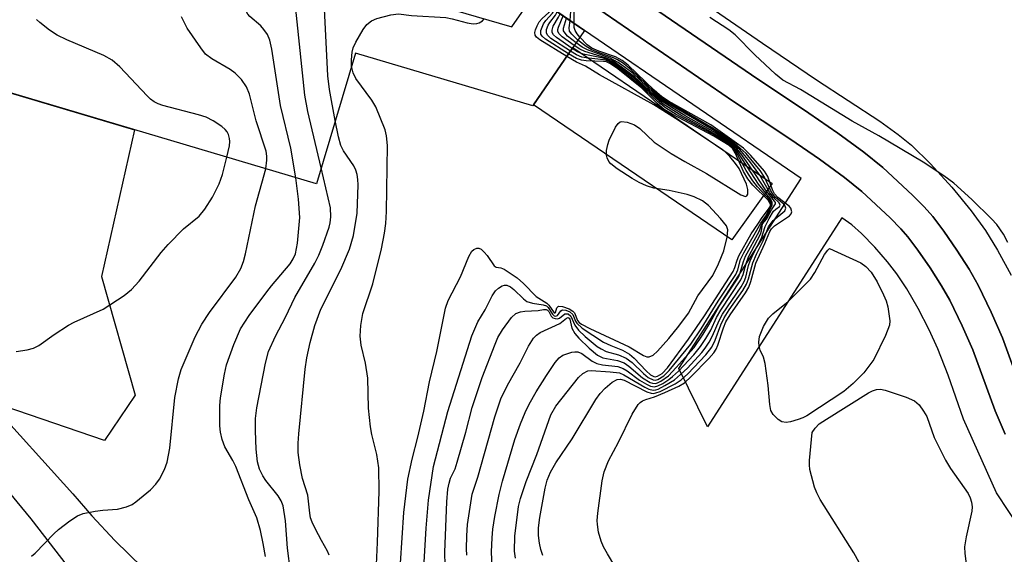
# Model space of a CAD drawing. Units: inches. Extents: x 1177768 to 1183768, y 509460 to 513460.
# Drawn here: x 1179675 to 1179858, y 511856 to 511955 of the extents above; entities that cross this region are included whole.
import ezdxf

# ---------------------------------------------------------------- set-up
doc = ezdxf.new("R2010")
doc.units = ezdxf.units.IN
doc.header["$MEASUREMENT"] = 0
for name, color, linetype in [('BLDG-Footprint', 5, 'Continuous'), ('CULTRL-Pad', 6, 'Continuous'), ('TRANS-Driveway', 251, 'Continuous'), ('TRANS-Non Street Sidewalk', 7, 'Continuous'), ('Undefined', 1, 'Continuous')]:
    doc.layers.add(name, color=color, linetype=linetype)

msp = doc.modelspace()

# ---------------------------------------------------------------- linework, layer by layer
at = {"layer": 'BLDG-Footprint', "elevation": 308.98}
msp.add_lwpolyline([(1179631.6, 512071.24), (1179684.31, 512015.62), (1179731.39, 511974.99), (1179751.52, 511958.24), (1179766.64, 511953.81), (1179770.63, 511959.64), (1179780.11, 511953.15), (1179770.53, 511939.16), (1179737.62, 511948.96), (1179730.41, 511924.71), (1179540.27, 511981.31), (1179564.24, 512062.13), (1179606.64, 512049.47)], close=True, dxfattribs=at)
at = {"layer": 'CULTRL-Pad'}
msp.add_lwpolyline([(1179814.92, 511924.81), (1179807.44, 511914.31), (1179770.66, 511939.37), (1179777.95, 511950.01)], close=True, dxfattribs=at)
for points in [[(1179863.31, 511857.03, 0), (1179856.45, 511867.43, 0), (1179850.38, 511881.11, 0), (1179847.52, 511889.24, 0), (1179845.62, 511894.15, 0), (1179844, 511897.67, 0), (1179841.94, 511901.61, 0), (1179839.85, 511905.25, 0), (1179838.03, 511908.05, 0), (1179836.3, 511910.26, 0), (1179833.92, 511912.96, 0), (1179831.44, 511915.52, 0), (1179829.63, 511917.13, 0), (1179827.78, 511918.42, 0), (1179802.93, 511879.69, 0), (1179797.6, 511890.51, 0), (1179820.24, 511925.71, 0), (1179780.09, 511953.12, 0), (1179780.11, 511953.15, 0), (1179773.19, 511957.89, 0), (1179843.31, 512053.07, 0), (1179857.99, 512041.77, 0)], [(1179879.98, 512010.82, 0), (1179842.93, 512035.67, 0), (1179791.51, 511965.69, 0), (1179813.11, 511950.78, 0), (1179823.1, 511944.01, 0), (1179834.83, 511936.33, 0), (1179838.23, 511933.88, 0), (1179840.69, 511931.88, 0), (1179844.22, 511928.43, 0), (1179848.18, 511924.09, 0), (1179851.8, 511919.7, 0), (1179854.44, 511916.06, 0), (1179856.65, 511912.43, 0), (1179859.22, 511907.78, 0)], [(1179861.76, 511884.81, 0), (1179857.61, 511896.18, 0), (1179855.52, 511900.93, 0), (1179853.05, 511905.96, 0), (1179851.38, 511908.89, 0), (1179849.15, 511912.41, 0), (1179846.72, 511915.93, 0), (1179844.65, 511918.65, 0), (1179843.07, 511920.43, 0), (1179840.91, 511922.64, 0), (1179835.42, 511927.75, 0), (1179831.91, 511930.61, 0), (1179827.09, 511934.14, 0), (1179821.7, 511937.85, 0), (1179811.06, 511944.92, 0), (1179785.09, 511962.7, 0)], [(1179781.74, 511957.8, 0), (1179807.74, 511940, 0), (1179818.38, 511932.93, 0), (1179823.66, 511929.3, 0), (1179828.28, 511925.92, 0), (1179831.52, 511923.27, 0), (1179836.77, 511918.39, 0), (1179838.73, 511916.39, 0), (1179840.06, 511914.88, 0), (1179841.91, 511912.45, 0), (1179844.2, 511909.14, 0), (1179846.29, 511905.83, 0), (1179847.81, 511903.17, 0), (1179850.14, 511898.42, 0), (1179852.1, 511893.97, 0), (1179856.24, 511882.63, 0), (1179858.07, 511878.33, 0)]]:
    msp.add_polyline3d(points, dxfattribs=at)
at = {"layer": 'TRANS-Driveway'}
msp.add_lwpolyline([(1179540.27, 511981.31), (1179696.69, 511934.75), (1179690.55, 511907.53), (1179696.8, 511885.57), (1179691.12, 511877.12), (1179672.53, 511883.48), (1179669.68, 511884.45), (1179652.2, 511890.43), (1179646.45, 511892.39), (1179628.82, 511898.42), (1179626.7, 511899.14), (1179625.67, 511899.43), (1179543.48, 511922.27)], dxfattribs=at)
at = {"layer": 'TRANS-Non Street Sidewalk'}
for points in [[(1179785.09, 511962.7, 0), (1179811.06, 511944.92, 0), (1179821.7, 511937.85, 0), (1179827.09, 511934.14, 0), (1179831.91, 511930.61, 0), (1179835.42, 511927.75, 0), (1179840.91, 511922.64, 0), (1179843.07, 511920.43, 0), (1179844.65, 511918.65, 0), (1179846.72, 511915.93, 0), (1179849.15, 511912.41, 0), (1179851.38, 511908.89, 0), (1179853.05, 511905.96, 0), (1179855.52, 511900.93, 0), (1179857.61, 511896.18, 0), (1179861.76, 511884.81, 0)], [(1179858.07, 511878.33, 0), (1179856.24, 511882.63, 0), (1179852.1, 511893.97, 0), (1179850.14, 511898.42, 0), (1179847.81, 511903.17, 0), (1179846.29, 511905.83, 0), (1179844.2, 511909.14, 0), (1179841.91, 511912.45, 0), (1179840.06, 511914.88, 0), (1179838.73, 511916.39, 0), (1179836.77, 511918.39, 0), (1179831.52, 511923.27, 0), (1179828.28, 511925.92, 0), (1179823.66, 511929.3, 0), (1179818.38, 511932.93, 0), (1179807.74, 511940, 0), (1179781.74, 511957.8, 0)], [(1179685.29, 511852.52, 0), (1179677.52, 511862.61, 0), (1179671.76, 511869.61, 0), (1179652.2, 511890.43, 0), (1179669.68, 511884.45, 0), (1179685.24, 511867.27, 0), (1179688.76, 511863.2, 0), (1179693.04, 511858.63, 0), (1179698.23, 511853.51, 0)]]:
    msp.add_polyline3d(points, dxfattribs=at)
at = {"layer": 'Undefined'}
for points, elevation in [([(1179726.57, 511925.85), (1179725.67, 511931.32), (1179723.75, 511939.24), (1179722.12, 511949.67), (1179721.78, 511951.38), (1179721.31, 511952.42), (1179720.67, 511953.36), (1179720.07, 511953.99), (1179718.06, 511955.76), (1179717.69, 511956.2), (1179717.28, 511956.95), (1179713.08, 511968.88), (1179712.59, 511970.56), (1179712.09, 511972.82), (1179711.14, 511982.93), (1179711.12, 511983.8), (1179711.28, 511984.58), (1179711.57, 511984.99), (1179712.24, 511985.41), (1179715.96, 511986.36), (1179717.52, 511986.96)], 284), ([(1179731.28, 511927.67), (1179728.84, 511938.1), (1179728.27, 511941.15), (1179726.25, 511960.13), (1179726.04, 511960.98), (1179725.84, 511961.44), (1179724.71, 511963.19), (1179724.49, 511964.01), (1179724.4, 511964.88), (1179724.13, 511971.76), (1179724.24, 511973.19), (1179724.45, 511973.68), (1179724.97, 511974.33), (1179728.51, 511977.48)], 286), ([(1179733.89, 511936.43), (1179732.81, 511942.22), (1179732.5, 511944.71), (1179731.74, 511960.95), (1179731.72, 511962.13), (1179731.79, 511963), (1179732.01, 511963.84), (1179732.46, 511964.91), (1179732.91, 511965.6), (1179733.32, 511965.95), (1179734.65, 511966.45), (1179740.06, 511967.78)], 288), ([(1179777.42, 511954.99), (1179777.74, 511959.41)], 304), ([(1179778.17, 511954.47), (1179778.16, 511958.93)], 306), ([(1179736.91, 511946.56), (1179736.88, 511947.68), (1179737.01, 511949.12), (1179737.23, 511949.95), (1179737.73, 511951.01), (1179739.07, 511953.31), (1179739.76, 511954.25), (1179740.59, 511954.92), (1179741.63, 511955.38), (1179744.19, 511956.07), (1179745.6, 511956.22), (1179748, 511955.93), (1179754.42, 511955.55), (1179755.55, 511955.32), (1179758.35, 511954.55), (1179759.44, 511954.39), (1179760.15, 511954.44), (1179760.6, 511954.57), (1179761.2, 511954.92), (1179761.53, 511955.31)], 290), ([(1179776.81, 511948.33), (1179771.8, 511951.4), (1179771.19, 511951.91), (1179770.94, 511952.31), (1179770.9, 511952.77), (1179771, 511953.26), (1179771.3, 511954.04), (1179771.71, 511954.78), (1179772.26, 511955.39), (1179773.51, 511956.46), (1179774.11, 511957.25)], 292), ([(1179777.14, 511948.82), (1179772.85, 511951.55), (1179772.24, 511952.07), (1179771.99, 511952.47), (1179772, 511953.14), (1179772.48, 511954.35), (1179772.94, 511955.01), (1179774.19, 511956.34), (1179774.56, 511956.95)], 294), ([(1179777.48, 511949.32), (1179773.89, 511951.69), (1179773.29, 511952.22), (1179773.05, 511952.62), (1179773.08, 511953.34), (1179773.37, 511954.11), (1179773.66, 511954.61), (1179774.72, 511955.99), (1179775.04, 511956.62)], 296), ([(1179777.83, 511949.83), (1179774.93, 511951.83), (1179774.34, 511952.37), (1179774.11, 511952.78), (1179774.09, 511953.22), (1179774.3, 511953.94), (1179775.29, 511955.61), (1179775.57, 511956.26)], 298), ([(1179778.18, 511950.34), (1179775.95, 511951.97), (1179775.39, 511952.52), (1179775.18, 511952.93), (1179775.16, 511953.34), (1179775.26, 511953.79), (1179776.13, 511955.87)], 300), ([(1179713.82, 511929.65), (1179714.29, 511931.75), (1179714.36, 511932.58), (1179714.3, 511933.11), (1179714.09, 511933.89), (1179713.84, 511934.38), (1179713.51, 511934.81), (1179712.88, 511935.34), (1179711.24, 511936.42), (1179709.98, 511937.06), (1179708.56, 511937.5), (1179701.92, 511939.25), (1179701.08, 511939.53), (1179700.34, 511939.91), (1179699.66, 511940.42), (1179699.03, 511941.03), (1179693.99, 511946.42), (1179692.52, 511947.67), (1179691.02, 511948.5), (1179684.14, 511951.42), (1179682.35, 511952.3), (1179680.95, 511953.21), (1179679.12, 511954.63), (1179678.53, 511955.2)], 280), ([(1179721.02, 511927.5), (1179721.24, 511929.11), (1179721.21, 511929.84), (1179721.06, 511930.75), (1179719.25, 511936.42), (1179717.97, 511941.32), (1179717.47, 511942.7), (1179716.52, 511944.06), (1179715.36, 511945.26), (1179714.39, 511945.93), (1179711.02, 511947.87), (1179709.86, 511948.77), (1179708.95, 511949.91), (1179706.43, 511953.56), (1179705.38, 511955.65)], 282), ([(1179778.54, 511950.85), (1179776.96, 511952.1), (1179776.31, 511952.87), (1179776.23, 511953.08), (1179776.22, 511953.55), (1179776.75, 511955.45)], 302), ([(1179778.89, 511951.38), (1179777.76, 511952.44), (1179777.35, 511953.02), (1179777.24, 511953.66), (1179777.42, 511954.99)], 304), ([(1179779.25, 511951.9), (1179778.75, 511952.52), (1179778.35, 511953.16), (1179778.21, 511953.69), (1179778.17, 511954.47)], 306), ([(1179858.58, 511913.82), (1179857.78, 511915.37), (1179856.54, 511917.18), (1179855.58, 511918.26), (1179851.91, 511921.81), (1179848.54, 511924.84), (1179846.7, 511926.21), (1179842.9, 511928.76), (1179834.69, 511933.6), (1179829.73, 511936.33), (1179820.16, 511942.22), (1179816.88, 511943.94), (1179815.53, 511945.04), (1179811.68, 511948.66), (1179808.01, 511952.37), (1179806.83, 511953.25), (1179803.36, 511955.58)], 308), ([(1179762.97, 511853.69), (1179762.89, 511856.49), (1179762.96, 511859.07), (1179763.11, 511860.71), (1179763.5, 511863.03), (1179764.29, 511867.1), (1179764.91, 511869.58), (1179767.21, 511877.32), (1179768.21, 511880.24), (1179769.08, 511882.33), (1179769.85, 511883.88), (1179771.15, 511886.19), (1179773.03, 511889.21), (1179774.67, 511891.62), (1179775.41, 511892.48), (1179776.11, 511892.94), (1179777.77, 511893.5), (1179778.33, 511893.58), (1179778.86, 511893.56), (1179779.61, 511893.24), (1179781.51, 511891.87), (1179782.39, 511891.4), (1179783.41, 511891.16), (1179786.26, 511890.84), (1179787.27, 511890.49), (1179787.98, 511890.06), (1179790.3, 511888.32), (1179791.58, 511887.56), (1179792.36, 511887.21), (1179793.07, 511887.1), (1179793.68, 511887.25), (1179794.6, 511887.72), (1179795.74, 511888.46), (1179796.41, 511888.98), (1179797.5, 511890), (1179800.36, 511893.05), (1179801.63, 511894.55), (1179802.61, 511896.05), (1179803.5, 511897.61), (1179804.6, 511899.92), (1179805.35, 511901.3), (1179809.1, 511906.91), (1179809.53, 511907.93), (1179810.05, 511909.96), (1179810.52, 511911.21), (1179812.7, 511915.38), (1179812.9, 511916.01), (1179813.12, 511917.3), (1179813.81, 511918.2), (1179814.76, 511919.92), (1179815.51, 511921), (1179815.48, 511921.25), (1179815.32, 511921.53), (1179813.63, 511923.58), (1179811.83, 511926.47), (1179809.27, 511930.1), (1179808.34, 511931.25), (1179807.04, 511932.43), (1179804.36, 511934.17), (1179798.91, 511937.26), (1179794.52, 511939.96), (1179793, 511941.18), (1179789.4, 511944.56), (1179785.79, 511947.23), (1179785.02, 511947.66), (1179783.97, 511948.1), (1179780.19, 511949.23), (1179779.26, 511949.66), (1179778.18, 511950.34)], 300), ([(1179767.28, 511855.31), (1179767.13, 511856.65), (1179767.17, 511859.41), (1179767.86, 511864.89), (1179768.22, 511866.4), (1179769.3, 511869.55), (1179771.27, 511874.53), (1179773.88, 511881.87), (1179774.76, 511883.49), (1179779.01, 511888.82), (1179779.82, 511889.56), (1179780.69, 511890.07), (1179781.32, 511890.13), (1179784.86, 511889.9), (1179786.59, 511889.67), (1179787.37, 511889.34), (1179791.3, 511887.02), (1179792.05, 511886.67), (1179792.8, 511886.49), (1179793.3, 511886.54), (1179793.74, 511886.68), (1179795.02, 511887.32), (1179796.76, 511888.4), (1179797.92, 511889.35), (1179799.17, 511890.57), (1179801.88, 511893.47), (1179802.5, 511894.24), (1179803.22, 511895.38), (1179803.86, 511896.56), (1179805.05, 511899.39), (1179805.66, 511900.59), (1179809.13, 511905.65), (1179809.68, 511906.63), (1179809.98, 511907.39), (1179810.53, 511909.57), (1179810.82, 511910.44), (1179811.42, 511911.8), (1179812.92, 511914.67), (1179813.62, 511916.84), (1179814.31, 511918.31), (1179815.14, 511919.63), (1179815.57, 511920.04), (1179816.26, 511920.5), (1179816.39, 511920.75), (1179816.19, 511921.19), (1179815.16, 511922.16), (1179814.43, 511923.04), (1179812.59, 511926.33), (1179810.72, 511928.86), (1179808.87, 511931.06), (1179807.37, 511932.4), (1179806.27, 511933.2), (1179804.15, 511934.58), (1179796.09, 511939.28), (1179794.34, 511940.37), (1179793, 511941.47), (1179789.04, 511945.23), (1179786.32, 511947.24), (1179784.83, 511948.01), (1179780.67, 511949.54), (1179779.69, 511950.08), (1179778.54, 511950.85)], 302), ([(1179772.37, 511855.84), (1179771.99, 511856.94), (1179771.73, 511858.08), (1179771.6, 511859.5), (1179771.6, 511860.93), (1179771.84, 511862.89), (1179772.79, 511868.28), (1179773.17, 511869.79), (1179773.82, 511871.26), (1179774.79, 511872.97), (1179777.84, 511877.48), (1179782.21, 511884.77), (1179783.02, 511885.84), (1179783.95, 511886.85), (1179785.26, 511887.96), (1179786.18, 511888.46), (1179786.76, 511888.5), (1179787.47, 511888.3), (1179791.66, 511886.17), (1179792.45, 511885.91), (1179792.92, 511885.88), (1179793.33, 511885.95), (1179794.11, 511886.23), (1179796.91, 511887.66), (1179798.02, 511888.4), (1179799.23, 511889.48), (1179802.61, 511893.01), (1179803.69, 511894.42), (1179804.35, 511895.71), (1179805.39, 511898.6), (1179805.97, 511899.88), (1179806.93, 511901.36), (1179809.46, 511904.94), (1179810.14, 511906.1), (1179810.51, 511907.12), (1179811.28, 511910.07), (1179811.98, 511911.66), (1179813.23, 511914.15), (1179814.24, 511916.76), (1179815.09, 511917.9), (1179817.22, 511919.72), (1179817.42, 511920.18), (1179817.33, 511920.59), (1179817.03, 511920.97), (1179815.5, 511922.2), (1179814.99, 511922.8), (1179814.56, 511923.55), (1179813.48, 511925.96), (1179812.68, 511927.17), (1179810.06, 511930.32), (1179808.4, 511931.85), (1179806.57, 511933.23), (1179803.66, 511935.18), (1179794.4, 511940.61), (1179792.99, 511941.78), (1179788.66, 511945.94), (1179787.12, 511947.14), (1179786.2, 511947.7), (1179785.45, 511948.06), (1179782.49, 511949.13), (1179781.31, 511949.64), (1179780.42, 511950.17), (1179778.89, 511951.38)], 304), ([(1179785.74, 511853.84), (1179784.34, 511856.12), (1179783.62, 511857.42), (1179783.19, 511858.49), (1179782.71, 511860.14), (1179782.48, 511861.56), (1179782.47, 511862.32), (1179782.57, 511863.66), (1179783.39, 511869.69), (1179783.77, 511871.32), (1179784.53, 511873.39), (1179786.38, 511876.84), (1179788.95, 511882.05), (1179790.06, 511883.79), (1179790.44, 511884.2), (1179790.85, 511884.5), (1179791.5, 511884.76), (1179793.1, 511885.23), (1179795.01, 511886.03), (1179797.61, 511887.21), (1179798.63, 511887.86), (1179799.9, 511889.03), (1179803.14, 511892.33), (1179804.08, 511893.39), (1179804.51, 511894.05), (1179804.84, 511894.8), (1179805.84, 511898.04), (1179806.3, 511899.16), (1179807.08, 511900.43), (1179809.95, 511904.49), (1179810.58, 511905.58), (1179810.96, 511906.59), (1179811.85, 511909.99), (1179813.54, 511913.63), (1179814.46, 511915.86), (1179814.79, 511916.38), (1179815.32, 511916.94), (1179818.09, 511918.81), (1179818.39, 511919.16), (1179818.52, 511919.53), (1179818.36, 511920.18), (1179818.07, 511920.59), (1179815.95, 511922.16), (1179815.35, 511922.85), (1179814.98, 511923.61), (1179814.07, 511926.07), (1179813.45, 511927.06), (1179810.92, 511929.98), (1179809.55, 511931.31), (1179803.49, 511935.63), (1179795.69, 511940.06), (1179794.46, 511940.83), (1179793.03, 511942.06), (1179788.21, 511946.73), (1179787.11, 511947.61), (1179785.87, 511948.26), (1179782.78, 511949.32), (1179781.46, 511949.88), (1179780.6, 511950.48), (1179779.25, 511951.9)], 306), ([(1179750.31, 511853.54), (1179750.72, 511860.9), (1179751.16, 511866.1), (1179752.12, 511872.32), (1179754.79, 511882.51), (1179759.22, 511896.53), (1179760.33, 511899.11), (1179761.67, 511901.38), (1179763, 511903.97), (1179763.6, 511904.87), (1179764.17, 511905.4), (1179764.82, 511905.79), (1179765.26, 511905.94), (1179765.7, 511905.92), (1179766.36, 511905.62), (1179767.01, 511905.15), (1179768.79, 511903.39), (1179769.44, 511902.93), (1179770.43, 511902.59), (1179772.45, 511902.31), (1179773.04, 511902.09), (1179773.39, 511901.78), (1179774.18, 511900.53), (1179774.46, 511900.28), (1179774.8, 511900.19), (1179775.09, 511900.3), (1179775.71, 511901.2), (1179776.02, 511901.36), (1179776.67, 511901.29), (1179777.37, 511900.99), (1179777.93, 511900.51), (1179778.41, 511899.28), (1179778.65, 511898.89), (1179779.68, 511897.98), (1179783.63, 511895.38), (1179784.98, 511894.73), (1179787.14, 511893.88), (1179788.42, 511893.17), (1179789.32, 511892.43), (1179791.53, 511890.07), (1179792.36, 511889.31), (1179792.94, 511889), (1179793.2, 511888.97), (1179793.65, 511889.06), (1179794.52, 511889.58), (1179795.48, 511890.64), (1179799.41, 511895.94), (1179802.37, 511900.24), (1179807.63, 511908.45), (1179808, 511909.23), (1179808.38, 511910.56), (1179808.72, 511911.35), (1179811.01, 511915.46), (1179812.26, 511917.24), (1179813.02, 511918.47), (1179814.24, 511920.02), (1179814.56, 511920.57), (1179814.56, 511921.01), (1179814.18, 511921.62), (1179811.31, 511924.47), (1179810.36, 511925.62), (1179809.6, 511927), (1179808.06, 511930.46), (1179807.6, 511931.18), (1179806.93, 511931.82), (1179804.05, 511933.57), (1179796.33, 511937.65), (1179794.89, 511938.53), (1179793.64, 511939.56), (1179790.72, 511942.47), (1179786.27, 511946.03), (1179784.82, 511947.05), (1179784.19, 511947.31), (1179783.63, 511947.42), (1179780.4, 511947.52), (1179779.54, 511947.63), (1179778.62, 511947.95), (1179777.14, 511948.82)], 294), ([(1179754.26, 511853.98), (1179754.23, 511856.46), (1179754.56, 511865.79), (1179754.79, 511868.14), (1179754.99, 511869.24), (1179755.29, 511870.17), (1179756.1, 511871.91), (1179756.52, 511873.13), (1179758.11, 511878.69), (1179759.26, 511883.25), (1179761.13, 511888.85), (1179763.51, 511895.02), (1179764.06, 511896.25), (1179764.89, 511897.65), (1179766.58, 511899.93), (1179767.38, 511900.66), (1179768.26, 511901), (1179769.02, 511901.12), (1179771.49, 511901.26), (1179772.53, 511901.42), (1179772.98, 511901.42), (1179773.27, 511901.29), (1179773.5, 511901.04), (1179773.92, 511900.17), (1179774.25, 511899.89), (1179774.67, 511899.73), (1179775.11, 511899.69), (1179775.48, 511899.81), (1179776.46, 511900.63), (1179777.06, 511900.6), (1179777.59, 511900.21), (1179778.29, 511898.51), (1179778.98, 511897.62), (1179780.24, 511896.42), (1179782.47, 511894.58), (1179783.17, 511894.12), (1179784.14, 511893.66), (1179786.39, 511893.04), (1179787.84, 511892.41), (1179788.94, 511891.59), (1179791.01, 511889.55), (1179791.88, 511888.82), (1179792.8, 511888.37), (1179793.21, 511888.33), (1179793.7, 511888.46), (1179794.79, 511889.13), (1179795.79, 511890.12), (1179799.81, 511895.02), (1179801.73, 511897.84), (1179804.86, 511902.96), (1179808.13, 511907.94), (1179808.51, 511908.76), (1179809.05, 511910.67), (1179809.64, 511911.96), (1179812.77, 511917.43), (1179813.66, 511918.65), (1179814.59, 511920.32), (1179814.73, 511920.72), (1179814.68, 511921.27), (1179814.44, 511921.69), (1179812.17, 511924.15), (1179811.28, 511925.27), (1179810.09, 511927.17), (1179808.16, 511930.74), (1179807.65, 511931.41), (1179807.05, 511931.96), (1179804.35, 511933.66), (1179797.12, 511937.56), (1179795.11, 511938.83), (1179793.7, 511939.92), (1179790.23, 511943.18), (1179786.48, 511946.14), (1179785.03, 511947.17), (1179784.34, 511947.5), (1179783.61, 511947.71), (1179780.43, 511948.06), (1179779.61, 511948.23), (1179778.6, 511948.65), (1179777.48, 511949.32)], 296), ([(1179758.27, 511855.88), (1179758.23, 511857.06), (1179758.28, 511859.46), (1179758.42, 511861.55), (1179759.27, 511867.17), (1179760.34, 511870.35), (1179763.49, 511881.53), (1179764.59, 511884.86), (1179765.83, 511887.42), (1179768.15, 511891.56), (1179769.74, 511894.64), (1179770.66, 511896.08), (1179771.23, 511896.69), (1179771.91, 511897.16), (1179775.52, 511898.85), (1179776.79, 511899.84), (1179777.09, 511899.92), (1179777.28, 511899.81), (1179777.38, 511899.65), (1179777.74, 511897.95), (1179778.3, 511896.97), (1179779.07, 511896.1), (1179780.95, 511894.24), (1179782.49, 511892.93), (1179783.5, 511892.46), (1179786.2, 511891.97), (1179787.44, 511891.51), (1179788.34, 511890.93), (1179790.88, 511888.74), (1179792.25, 511887.91), (1179792.72, 511887.75), (1179793.24, 511887.72), (1179793.64, 511887.83), (1179794.28, 511888.14), (1179795.65, 511889.14), (1179797.11, 511890.65), (1179800.42, 511894.41), (1179802.09, 511896.83), (1179803.16, 511898.61), (1179805.04, 511902.03), (1179808.62, 511907.42), (1179808.98, 511908.22), (1179809.55, 511910.3), (1179809.94, 511911.31), (1179812.45, 511915.91), (1179813.01, 511917.45), (1179813.56, 511918.17), (1179813.99, 511918.88), (1179814.87, 511920.83), (1179814.86, 511921.31), (1179814.52, 511921.98), (1179812.36, 511924.65), (1179808.4, 511930.8), (1179807.9, 511931.42), (1179807.16, 511932.11), (1179804.73, 511933.69), (1179798.15, 511937.33), (1179794.69, 511939.51), (1179793.19, 511940.73), (1179789.72, 511943.94), (1179786.7, 511946.27), (1179785.26, 511947.28), (1179784.54, 511947.65), (1179783.54, 511947.99), (1179779.88, 511948.76), (1179778.82, 511949.22), (1179777.83, 511949.83)], 298), ([(1179745.98, 511854.39), (1179746.62, 511863.78), (1179747.37, 511869.98), (1179748.13, 511873.67), (1179749.19, 511877.73), (1179750.33, 511882.57), (1179751.36, 511888.04), (1179752.73, 511893.64), (1179754.33, 511901.68), (1179754.84, 511903.08), (1179757.14, 511907.45), (1179758.67, 511911.25), (1179759.21, 511912.22), (1179759.56, 511912.55), (1179760.14, 511912.79), (1179760.54, 511912.79), (1179760.95, 511912.59), (1179761.53, 511912.07), (1179762.07, 511911.43), (1179763.35, 511909.49), (1179763.75, 511909.27), (1179764.62, 511909.12), (1179765.22, 511908.89), (1179767.59, 511907.32), (1179768.81, 511906.25), (1179771.12, 511903.82), (1179773.13, 511902.62), (1179773.47, 511902.25), (1179774.48, 511900.82), (1179774.64, 511900.78), (1179774.73, 511900.89), (1179775, 511901.73), (1179775.19, 511901.99), (1179775.35, 511902.05), (1179776, 511901.99), (1179777.25, 511901.53), (1179777.94, 511901.12), (1179778.27, 511900.78), (1179778.78, 511899.37), (1179779.11, 511899.01), (1179779.54, 511898.7), (1179781.07, 511897.9), (1179788.39, 511894.49), (1179791.03, 511892.91), (1179791.68, 511892.68), (1179792.11, 511892.66), (1179792.82, 511892.97), (1179793.66, 511893.7), (1179795.74, 511896.04), (1179797.58, 511898.32), (1179799.35, 511900.73), (1179801.11, 511903.98), (1179803.88, 511907.75), (1179804.93, 511909.86), (1179805.96, 511912.32), (1179806.57, 511914.82), (1179806.68, 511916.18), (1179806.41, 511916.92), (1179805.34, 511918.3), (1179803.11, 511920.71), (1179801.96, 511921.55), (1179800.46, 511922.29), (1179799.14, 511922.76), (1179795.77, 511923.48), (1179792.96, 511923.94), (1179791.57, 511924.38), (1179790.21, 511924.98), (1179788.96, 511925.68), (1179786.13, 511927.53), (1179785, 511928.42), (1179784.64, 511928.84), (1179784.3, 511929.54), (1179784.19, 511930.05), (1179784.2, 511930.87), (1179784.41, 511931.99), (1179784.67, 511932.82), (1179785.87, 511935.24), (1179786.34, 511935.91), (1179786.72, 511936.2), (1179786.95, 511936.26), (1179787.98, 511936.17), (1179789.34, 511935.67), (1179790.34, 511934.98), (1179792.99, 511932.42), (1179796.19, 511930.36), (1179798.69, 511928.85), (1179802.72, 511926.65), (1179809.07, 511922.71), (1179809.94, 511922.4), (1179810.21, 511922.52), (1179810.35, 511922.82), (1179810.37, 511923.68), (1179810.12, 511924.65), (1179808.76, 511927.55), (1179808.11, 511928.46), (1179807.03, 511929.76), (1179806.26, 511930.57), (1179805.63, 511931.09), (1179796.97, 511936.86), (1179792.97, 511939.34), (1179782.89, 511944.92), (1179780.28, 511946.53), (1179778.64, 511947.27), (1179776.81, 511948.33)], 292), ([(1179741.46, 511852.78), (1179741.74, 511858.23), (1179742.05, 511867.73), (1179741.99, 511872.05), (1179741.61, 511874.53), (1179740.67, 511878.23), (1179740.41, 511879.67), (1179740.05, 511883.14), (1179739.91, 511888.72), (1179739.48, 511891.5), (1179738.72, 511894.81), (1179738.51, 511896.51), (1179738.65, 511898.47), (1179739.02, 511900.69), (1179740.88, 511906.17), (1179742.48, 511912.7), (1179743.05, 511915.6), (1179743.26, 511917.37), (1179743.38, 511919.61), (1179743.6, 511931.85), (1179743.39, 511933.6), (1179743.12, 511934.74), (1179741.41, 511939.01), (1179740.67, 511940.24), (1179737.72, 511944.25), (1179737.22, 511945.29), (1179736.91, 511946.56)], 290), ([(1179732.75, 511855.9), (1179732.45, 511856.64), (1179731.32, 511858.59), (1179730.24, 511860.68), (1179729.62, 511862.01), (1179729.33, 511862.83), (1179729.17, 511863.65), (1179728.81, 511866.99), (1179727.82, 511870.08), (1179727.3, 511872.63), (1179727.04, 511874.92), (1179727.03, 511876.64), (1179727.13, 511878.4), (1179728.31, 511890.36), (1179728.65, 511892.48), (1179729.25, 511895.28), (1179730.11, 511898.45), (1179731.21, 511901.46), (1179734.96, 511908.87), (1179736.52, 511912.59), (1179737.26, 511915.12), (1179737.95, 511919.31), (1179738.16, 511924.53), (1179738.11, 511925.54), (1179737.96, 511926.42), (1179737.71, 511927.26), (1179737.35, 511928.03), (1179735.45, 511930.85), (1179734.96, 511931.84), (1179734.47, 511933.45), (1179733.89, 511936.43)], 288), ([(1179674.77, 511893.65), (1179676.81, 511893.96), (1179677.94, 511894.25), (1179678.96, 511894.77), (1179681.8, 511896.78), (1179684.45, 511898.53), (1179685.49, 511899.06), (1179690.87, 511901.46), (1179694.77, 511904.03), (1179696.12, 511905.16), (1179697.57, 511906.66), (1179701.6, 511911.98), (1179702.94, 511913.5), (1179705.77, 511916.39), (1179708.65, 511918.73), (1179709.72, 511920.03), (1179711.15, 511922.23), (1179712.39, 511924.73), (1179713, 511926.47), (1179713.82, 511929.65)], 280), ([(1179677.59, 511855.68), (1179678.26, 511856.23), (1179681.74, 511859.82), (1179682.6, 511860.62), (1179684.69, 511862.23), (1179686.14, 511863.19), (1179687.18, 511863.59), (1179689.4, 511864.06), (1179690.8, 511864.25), (1179693.53, 511864.39), (1179695.17, 511864.86), (1179696.22, 511865.3), (1179696.95, 511865.75), (1179699.62, 511868.01), (1179700.64, 511869.03), (1179701.29, 511869.98), (1179702.26, 511871.75), (1179702.73, 511873.12), (1179703.21, 511875.69), (1179704.16, 511885.11), (1179704.84, 511888.6), (1179705.31, 511890.29), (1179707.94, 511896.38), (1179709.14, 511898.71), (1179710.61, 511900.86), (1179715.47, 511907.39), (1179716.4, 511909.02), (1179716.88, 511910.35), (1179717.26, 511911.73), (1179719.08, 511920.67), (1179721.02, 511927.5)], 282), ([(1179725.59, 511852.86), (1179725.02, 511857.17), (1179724.69, 511862.27), (1179724.23, 511865.02), (1179723.87, 511865.96), (1179723.32, 511866.86), (1179721.03, 511869.71), (1179720.45, 511870.56), (1179719.88, 511871.82), (1179719.48, 511873.21), (1179719.21, 511875.51), (1179719.09, 511878.93), (1179719.13, 511881.21), (1179719.33, 511883.21), (1179720.95, 511891.5), (1179721.55, 511893.63), (1179722.82, 511896.51), (1179724.68, 511900), (1179726.4, 511903.68), (1179730.08, 511910.04), (1179730.83, 511911.47), (1179731.6, 511913.35), (1179732.75, 511916.67), (1179732.94, 511917.51), (1179733.05, 511918.59), (1179733, 511920.25), (1179731.28, 511927.67)], 286), ([(1179720.96, 511855.65), (1179720.53, 511858.06), (1179720.02, 511860.44), (1179719.36, 511862.82), (1179717.86, 511866.16), (1179715.49, 511872.29), (1179714.91, 511873.46), (1179713.45, 511875.97), (1179712.96, 511877.3), (1179712.63, 511878.69), (1179712.52, 511879.83), (1179712.52, 511883.61), (1179712.6, 511885.06), (1179713.35, 511889.43), (1179713.74, 511891.14), (1179715.1, 511894.93), (1179716.36, 511897.83), (1179717.96, 511900.31), (1179721.2, 511904.7), (1179722.08, 511905.83), (1179725.53, 511909.9), (1179726.09, 511910.79), (1179726.5, 511911.72), (1179726.87, 511913.75), (1179727.34, 511918.49), (1179727.11, 511921.9), (1179726.57, 511925.85)], 284), ([(1179832.97, 511850.94), (1179830.01, 511856.31), (1179823.81, 511866.2), (1179823.17, 511867.46), (1179822.75, 511868.51), (1179821.89, 511871.75), (1179821.79, 511872.6), (1179821.8, 511873.46), (1179822.29, 511878.65), (1179822.84, 511879.43), (1179823.62, 511880.2), (1179824.94, 511881.12), (1179832.73, 511885.97), (1179833.52, 511886.36), (1179834.25, 511886.57), (1179835, 511886.64), (1179835.83, 511886.5), (1179839.71, 511885.18), (1179841.29, 511884.49), (1179842.12, 511883.75), (1179842.97, 511882.59), (1179843.54, 511881.59), (1179844.9, 511877.69), (1179847.05, 511873.48), (1179847.94, 511871.94), (1179851.2, 511867.32), (1179851.6, 511866.54), (1179851.84, 511865.72), (1179851.95, 511864.87), (1179851.91, 511864.03), (1179850.85, 511859.31), (1179850.56, 511857.42), (1179850.58, 511856.22), (1179850.96, 511853.31)], 308)]:
    msp.add_lwpolyline(points, dxfattribs=dict(at, elevation=elevation))
at = {"layer": 'Undefined', "elevation": 308}
msp.add_lwpolyline([(1179817.47, 511880.49), (1179816.7, 511880.61), (1179816.03, 511881.02), (1179815.06, 511881.99), (1179814.67, 511882.7), (1179814.45, 511883.81), (1179814.13, 511887.33), (1179813.6, 511891.44), (1179813.3, 511892.56), (1179812.68, 511893.88), (1179812.46, 511894.62), (1179812.42, 511895.37), (1179812.55, 511896.39), (1179813.3, 511898.29), (1179814.19, 511899.79), (1179814.99, 511900.61), (1179817.84, 511902.92), (1179821.99, 511907.06), (1179822.82, 511908.26), (1179824.59, 511911.63), (1179825.18, 511912.44), (1179825.54, 511912.72), (1179831.33, 511910.09), (1179832.26, 511909.41), (1179833.26, 511908.32), (1179834.33, 511906.54), (1179835.55, 511904.14), (1179836.01, 511903.05), (1179836.31, 511901.93), (1179836.61, 511900.21), (1179836.69, 511899.35), (1179836.62, 511898.52), (1179835.89, 511896.63), (1179833.72, 511892.14), (1179831.88, 511889.68), (1179829.92, 511887.68), (1179828.2, 511886.23), (1179821.33, 511881.74), (1179820.56, 511881.33), (1179819.73, 511881.01), (1179818.31, 511880.61)], close=True, dxfattribs=at)

doc.saveas('drawing.dxf')
